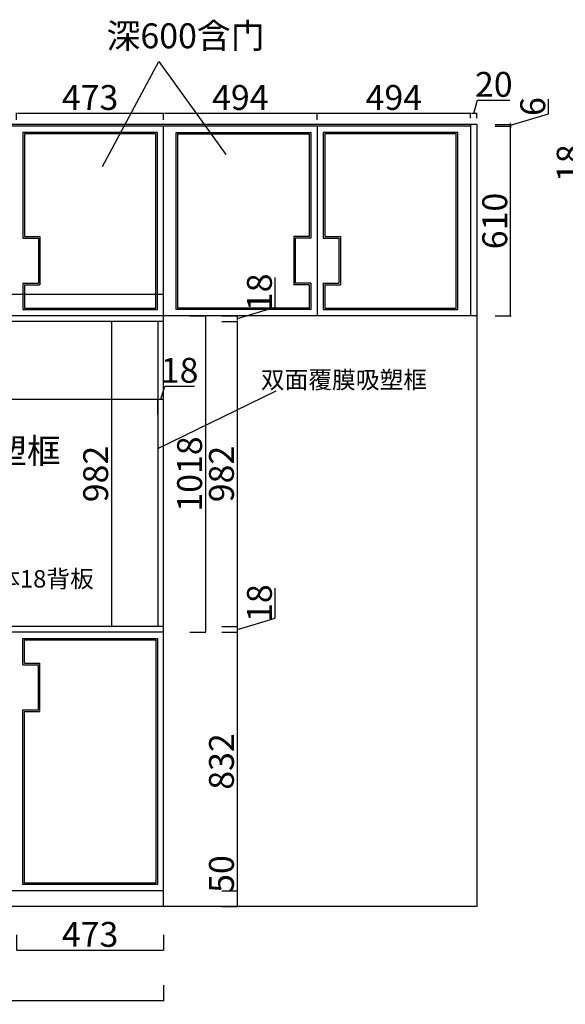
# Model space of a CAD drawing. Units: millimetres. Extents: x 495144 to 504780, y 361960 to 369146.
# Drawn here: x 497094 to 498850, y 365911 to 369078 of the extents above; entities that cross this region are included whole.
import ezdxf

# ---------------------------------------------------------------- set-up
doc = ezdxf.new("R2010")
doc.units = ezdxf.units.MM
doc.header["$LTSCALE"] = 2
doc.header["$PDMODE"] = 34
doc.header["$PDSIZE"] = -10
doc.styles.add('宋字', font='txt', dxfattribs={"height": 80})
doc.dimstyles.new('ISO-25', dxfattribs={"dimtxt": 70, "dimasz": 2.5, "dimexe": 1.25, "dimexo": 20, "dimtad": 1, "dimtxsty": '宋字', "dimcen": 2.5, "dimclrd": 1, "dimclre": 256, "dimclrt": 256, "dimadec": 0, "dimazin": 0, "dimtfac": 1, "dimtmove": 0, "dimatfit": 3, "dimfxl": 1, "dimarcsym": 0})

# ---------------------------------------------------------------- blocks, each defined once
blk = doc.blocks.new('*D12')
at = {"lineweight": -2, "ltscale": 2, "transparency": 16777216}
for p, q in [((497084.3, 368755.7), (497084.3, 368778.5)), ((497557.3, 368755.7), (497557.3, 368778.5))]:
    blk.add_line(p, q, dxfattribs=at)
at = {"color": 1, "lineweight": -2, "ltscale": 2, "transparency": 16777216}
blk.add_line((497086.8, 368777.2), (497554.8, 368777.2), dxfattribs=at)
at = {"color": 1, "ltscale": 2, "transparency": 16777216}
for points in [[(497086.8, 368777.6), (497086.8, 368776.8), (497084.3, 368777.2)], [(497554.8, 368777.6), (497554.8, 368776.8), (497557.3, 368777.2)]]:
    blk.add_solid(points, dxfattribs=at)
at = {"layer": 'Defpoints', "color": 0, "ltscale": 2, "transparency": 16777216}
for p in [(497557.3, 368777.2), (497084.3, 368735.7), (497557.3, 368735.7)]:
    blk.add_point(p, dxfattribs=at)
at = {"ltscale": 2, "transparency": 16777216, "insert": (497320.8, 368817.8), "char_height": 80, "attachment_point": 5, "style": '宋字'}
blk.add_mtext('473', dxfattribs=at)
blk = doc.blocks.new('*D13')
at = {"lineweight": -2, "ltscale": 2, "transparency": 16777216}
for p, q in [((497557.3, 368755.7), (497557.3, 368778.5)), ((498051.3, 368755.7), (498051.3, 368778.5))]:
    blk.add_line(p, q, dxfattribs=at)
at = {"color": 1, "lineweight": -2, "ltscale": 2, "transparency": 16777216}
blk.add_line((497559.8, 368777.2), (498048.8, 368777.2), dxfattribs=at)
at = {"color": 1, "ltscale": 2, "transparency": 16777216}
for points in [[(497559.8, 368777.6), (497559.8, 368776.8), (497557.3, 368777.2)], [(498048.8, 368777.6), (498048.8, 368776.8), (498051.3, 368777.2)]]:
    blk.add_solid(points, dxfattribs=at)
at = {"layer": 'Defpoints', "color": 0, "ltscale": 2, "transparency": 16777216}
for p in [(498051.3, 368777.2), (497557.3, 368735.7), (498051.3, 368735.7)]:
    blk.add_point(p, dxfattribs=at)
at = {"ltscale": 2, "transparency": 16777216, "insert": (497804.3, 368817.8), "char_height": 80, "attachment_point": 5, "style": '宋字'}
blk.add_mtext('494', dxfattribs=at)
blk = doc.blocks.new('*D14')
at = {"lineweight": -2, "ltscale": 2, "transparency": 16777216}
for p, q in [((498051.3, 368755.7), (498051.3, 368778.5)), ((498545.3, 368761.7), (498545.3, 368778.5))]:
    blk.add_line(p, q, dxfattribs=at)
at = {"color": 1, "lineweight": -2, "ltscale": 2, "transparency": 16777216}
blk.add_line((498053.8, 368777.2), (498542.8, 368777.2), dxfattribs=at)
at = {"color": 1, "ltscale": 2, "transparency": 16777216}
for points in [[(498053.8, 368777.6), (498053.8, 368776.8), (498051.3, 368777.2)], [(498542.8, 368777.6), (498542.8, 368776.8), (498545.3, 368777.2)]]:
    blk.add_solid(points, dxfattribs=at)
at = {"layer": 'Defpoints', "color": 0, "ltscale": 2, "transparency": 16777216}
for p in [(498545.3, 368777.2), (498051.3, 368735.7), (498545.3, 368741.7)]:
    blk.add_point(p, dxfattribs=at)
at = {"ltscale": 2, "transparency": 16777216, "insert": (498298.3, 368817.8), "char_height": 80, "attachment_point": 5, "style": '宋字'}
blk.add_mtext('494', dxfattribs=at)
blk = doc.blocks.new('*D15')
at = {"color": 1, "lineweight": -2, "ltscale": 2, "transparency": 16777216}
for p, q in [((498555.3, 368777.2), (498568, 368819.4)), ((498568, 368819.4), (498672, 368819.4)), ((498547.8, 368777.2), (498562.8, 368777.2))]:
    blk.add_line(p, q, dxfattribs=at)
at = {"lineweight": -2, "ltscale": 2, "transparency": 16777216}
for p, q in [((498545.3, 368761.7), (498545.3, 368778.5)), ((498565.3, 368761.7), (498565.3, 368778.5))]:
    blk.add_line(p, q, dxfattribs=at)
at = {"color": 1, "ltscale": 2, "transparency": 16777216}
for points in [[(498547.8, 368777.6), (498547.8, 368776.8), (498545.3, 368777.2)], [(498562.8, 368777.6), (498562.8, 368776.8), (498565.3, 368777.2)]]:
    blk.add_solid(points, dxfattribs=at)
at = {"layer": 'Defpoints', "color": 0, "ltscale": 2, "transparency": 16777216}
for p in [(498565.3, 368777.2), (498545.3, 368741.7), (498565.3, 368741.7)]:
    blk.add_point(p, dxfattribs=at)
at = {"ltscale": 2, "transparency": 16777216, "insert": (498620, 368860), "char_height": 80, "attachment_point": 5, "style": '宋字'}
blk.add_mtext('20', dxfattribs=at)
blk = doc.blocks.new('*D16')
at = {"color": 1, "lineweight": -2, "ltscale": 2, "transparency": 16777216}
for p, q in [((497794.7, 366275.7), (497794.7, 366381.3)), ((497794.7, 366228.2), (497794.7, 366273.2))]:
    blk.add_line(p, q, dxfattribs=at)
at = {"lineweight": -2, "ltscale": 2, "transparency": 16777216}
for p, q in [((497744.7, 366275.7), (497795.9, 366275.7)), ((497744.7, 366225.7), (497795.9, 366225.7))]:
    blk.add_line(p, q, dxfattribs=at)
at = {"color": 1, "ltscale": 2, "transparency": 16777216}
for points in [[(497794.3, 366273.2), (497795.1, 366273.2), (497794.7, 366275.7)], [(497794.3, 366228.2), (497795.1, 366228.2), (497794.7, 366225.7)]]:
    blk.add_solid(points, dxfattribs=at)
at = {"layer": 'Defpoints', "color": 0, "ltscale": 2, "transparency": 16777216}
for p in [(497557.3, 366275.7), (497794.7, 366275.7), (497557.3, 366225.7)]:
    blk.add_point(p, dxfattribs=at)
at = {"ltscale": 2, "transparency": 16777216, "insert": (497754, 366329.7), "char_height": 80, "attachment_point": 5, "rotation": 90, "style": '宋字'}
blk.add_mtext('50', dxfattribs=at)
blk = doc.blocks.new('*D17')
at = {"lineweight": -2, "ltscale": 2, "transparency": 16777216}
for p, q in [((497744.7, 367107.7), (497795.9, 367107.7)), ((497744.7, 366275.7), (497795.9, 366275.7))]:
    blk.add_line(p, q, dxfattribs=at)
at = {"color": 1, "lineweight": -2, "ltscale": 2, "transparency": 16777216}
blk.add_line((497794.7, 366278.2), (497794.7, 367105.2), dxfattribs=at)
at = {"color": 1, "ltscale": 2, "transparency": 16777216}
for points in [[(497794.3, 367105.2), (497795.1, 367105.2), (497794.7, 367107.7)], [(497794.3, 366278.2), (497795.1, 366278.2), (497794.7, 366275.7)]]:
    blk.add_solid(points, dxfattribs=at)
at = {"layer": 'Defpoints', "color": 0, "ltscale": 2, "transparency": 16777216}
for p in [(497557.3, 367107.7), (497794.7, 367107.7), (497557.3, 366275.7)]:
    blk.add_point(p, dxfattribs=at)
at = {"ltscale": 2, "transparency": 16777216, "insert": (497754, 366691.7), "char_height": 80, "attachment_point": 5, "rotation": 90, "style": '宋字'}
blk.add_mtext('832', dxfattribs=at)
blk = doc.blocks.new('*D18')
at = {"color": 1, "lineweight": -2, "ltscale": 2, "transparency": 16777216}
for p, q in [((497916.9, 367153.3), (497916.9, 367249.3)), ((497794.7, 367116.7), (497916.9, 367153.3)), ((497794.7, 367110.2), (497794.7, 367123.2))]:
    blk.add_line(p, q, dxfattribs=at)
at = {"lineweight": -2, "ltscale": 2, "transparency": 16777216}
for p, q in [((497744.7, 367125.7), (497795.9, 367125.7)), ((497744.7, 367107.7), (497795.9, 367107.7))]:
    blk.add_line(p, q, dxfattribs=at)
at = {"color": 1, "ltscale": 2, "transparency": 16777216}
for points in [[(497794.3, 367123.2), (497795.1, 367123.2), (497794.7, 367125.7)], [(497794.3, 367110.2), (497795.1, 367110.2), (497794.7, 367107.7)]]:
    blk.add_solid(points, dxfattribs=at)
at = {"layer": 'Defpoints', "color": 0, "ltscale": 2, "transparency": 16777216}
for p in [(497557.3, 367125.7), (497557.3, 367107.7), (497794.7, 367125.7)]:
    blk.add_point(p, dxfattribs=at)
at = {"ltscale": 2, "transparency": 16777216, "insert": (497876.2, 367201.3), "char_height": 80, "attachment_point": 5, "rotation": 90, "style": '宋字'}
blk.add_mtext('18', dxfattribs=at)
blk = doc.blocks.new('*D19')
at = {"lineweight": -2, "ltscale": 2, "transparency": 16777216}
for p, q in [((497744.7, 368107.7), (497795.9, 368107.7)), ((497744.7, 367125.7), (497795.9, 367125.7))]:
    blk.add_line(p, q, dxfattribs=at)
at = {"color": 1, "lineweight": -2, "ltscale": 2, "transparency": 16777216}
blk.add_line((497794.7, 367128.2), (497794.7, 368105.2), dxfattribs=at)
at = {"color": 1, "ltscale": 2, "transparency": 16777216}
for points in [[(497794.3, 368105.2), (497795.1, 368105.2), (497794.7, 368107.7)], [(497794.3, 367128.2), (497795.1, 367128.2), (497794.7, 367125.7)]]:
    blk.add_solid(points, dxfattribs=at)
at = {"layer": 'Defpoints', "color": 0, "ltscale": 2, "transparency": 16777216}
for p in [(497539.3, 368107.7), (497794.7, 368107.7), (497557.3, 367125.7)]:
    blk.add_point(p, dxfattribs=at)
at = {"ltscale": 2, "transparency": 16777216, "insert": (497754, 367616.7), "char_height": 80, "attachment_point": 5, "rotation": 90, "style": '宋字'}
blk.add_mtext('982', dxfattribs=at)
blk = doc.blocks.new('*D20')
at = {"color": 1, "lineweight": -2, "ltscale": 2, "transparency": 16777216}
for p, q in [((497916.9, 368153.3), (497916.9, 368249.3)), ((497794.7, 368116.7), (497916.9, 368153.3)), ((497794.7, 368110.2), (497794.7, 368123.2))]:
    blk.add_line(p, q, dxfattribs=at)
at = {"lineweight": -2, "ltscale": 2, "transparency": 16777216}
for p, q in [((497744.7, 368125.7), (497795.9, 368125.7)), ((497744.7, 368107.7), (497795.9, 368107.7))]:
    blk.add_line(p, q, dxfattribs=at)
at = {"color": 1, "ltscale": 2, "transparency": 16777216}
for points in [[(497794.3, 368123.2), (497795.1, 368123.2), (497794.7, 368125.7)], [(497794.3, 368110.2), (497795.1, 368110.2), (497794.7, 368107.7)]]:
    blk.add_solid(points, dxfattribs=at)
at = {"layer": 'Defpoints', "color": 0, "ltscale": 2, "transparency": 16777216}
for p in [(497557.3, 368125.7), (497794.7, 368125.7), (497539.3, 368107.7)]:
    blk.add_point(p, dxfattribs=at)
at = {"ltscale": 2, "transparency": 16777216, "insert": (497876.2, 368201.3), "char_height": 80, "attachment_point": 5, "rotation": 90, "style": '宋字'}
blk.add_mtext('18', dxfattribs=at)
blk = doc.blocks.new('*D22')
at = {"lineweight": -2, "ltscale": 2, "transparency": 16777216}
for p, q in [((496156.3, 367807.1), (496156.3, 367858.3)), ((497539.3, 367807.1), (497539.3, 367858.3))]:
    blk.add_line(p, q, dxfattribs=at)
at = {"color": 1, "lineweight": -2, "ltscale": 2, "transparency": 16777216}
blk.add_line((496158.8, 367857.1), (497536.8, 367857.1), dxfattribs=at)
at = {"color": 1, "ltscale": 2, "transparency": 16777216}
for points in [[(496158.8, 367857.5), (496158.8, 367856.7), (496156.3, 367857.1)], [(497536.8, 367857.5), (497536.8, 367856.7), (497539.3, 367857.1)]]:
    blk.add_solid(points, dxfattribs=at)
at = {"layer": 'Defpoints', "color": 0, "ltscale": 2, "transparency": 16777216}
for p in [(497539.3, 367857.1), (497539.3, 367698.3), (496156.3, 367666.1)]:
    blk.add_point(p, dxfattribs=at)
at = {"ltscale": 2, "transparency": 16777216, "insert": (496847.8, 367897.7), "char_height": 80, "attachment_point": 5, "style": '宋字'}
blk.add_mtext('1383', dxfattribs=at)
blk = doc.blocks.new('*D23')
at = {"color": 1, "lineweight": -2, "ltscale": 2, "transparency": 16777216}
for p, q in [((497548.3, 367857.1), (497561, 367899.3)), ((497561, 367899.3), (497657, 367899.3)), ((497541.8, 367857.1), (497554.8, 367857.1))]:
    blk.add_line(p, q, dxfattribs=at)
at = {"lineweight": -2, "ltscale": 2, "transparency": 16777216}
for p, q in [((497539.3, 367857.1), (497539.3, 367858.3)), ((497557.3, 367807.1), (497557.3, 367858.3))]:
    blk.add_line(p, q, dxfattribs=at)
at = {"color": 1, "ltscale": 2, "transparency": 16777216}
for points in [[(497541.8, 367857.5), (497541.8, 367856.7), (497539.3, 367857.1)], [(497554.8, 367857.5), (497554.8, 367856.7), (497557.3, 367857.1)]]:
    blk.add_solid(points, dxfattribs=at)
at = {"layer": 'Defpoints', "color": 0, "ltscale": 2, "transparency": 16777216}
for p in [(497539.3, 367857.1), (497557.3, 367857.1), (497557.3, 367698.3)]:
    blk.add_point(p, dxfattribs=at)
at = {"ltscale": 2, "transparency": 16777216, "insert": (497609, 367939.9), "char_height": 80, "attachment_point": 5, "style": '宋字'}
blk.add_mtext('18', dxfattribs=at)
blk = doc.blocks.new('*D28')
at = {"lineweight": -2, "ltscale": 2, "transparency": 16777216}
for p, q in [((497084.3, 366134.5), (497084.3, 366083.2)), ((497557.3, 366134.5), (497557.3, 366083.2))]:
    blk.add_line(p, q, dxfattribs=at)
at = {"color": 1, "lineweight": -2, "ltscale": 2, "transparency": 16777216}
blk.add_line((497086.8, 366084.5), (497554.8, 366084.5), dxfattribs=at)
at = {"color": 1, "ltscale": 2, "transparency": 16777216}
for points in [[(497086.8, 366084.9), (497086.8, 366084), (497084.3, 366084.5)], [(497554.8, 366084.9), (497554.8, 366084), (497557.3, 366084.5)]]:
    blk.add_solid(points, dxfattribs=at)
at = {"layer": 'Defpoints', "color": 0, "ltscale": 2, "transparency": 16777216}
for p in [(497084.3, 366275.7), (497557.3, 366275.7), (497557.3, 366084.5)]:
    blk.add_point(p, dxfattribs=at)
at = {"ltscale": 2, "transparency": 16777216, "insert": (497320.8, 366125.1), "char_height": 80, "attachment_point": 5, "style": '宋字'}
blk.add_mtext('473', dxfattribs=at)
blk = doc.blocks.new('*D29')
at = {"lineweight": -2, "ltscale": 2, "transparency": 16777216}
for p, q in [((497387, 368107.7), (497391.1, 368107.7)), ((497389.8, 367125.7), (497391.1, 367125.7))]:
    blk.add_line(p, q, dxfattribs=at)
at = {"color": 1, "lineweight": -2, "ltscale": 2, "transparency": 16777216}
blk.add_line((497389.8, 368105.2), (497389.8, 367128.2), dxfattribs=at)
at = {"color": 1, "ltscale": 2, "transparency": 16777216}
for points in [[(497389.4, 368105.2), (497390.2, 368105.2), (497389.8, 368107.7)], [(497389.4, 367128.2), (497390.2, 367128.2), (497389.8, 367125.7)]]:
    blk.add_solid(points, dxfattribs=at)
at = {"layer": 'Defpoints', "color": 0, "ltscale": 2, "transparency": 16777216}
for p in [(497367, 368107.7), (497379.8, 367125.7), (497389.8, 367125.7)]:
    blk.add_point(p, dxfattribs=at)
at = {"ltscale": 2, "transparency": 16777216, "insert": (497349.2, 367616.7), "char_height": 80, "attachment_point": 5, "rotation": 90, "style": '宋字'}
blk.add_mtext('982', dxfattribs=at)
blk = doc.blocks.new('*D58')
at = {"color": 1, "lineweight": -2, "ltscale": 2, "transparency": 16777216}
for p, q in [((498996.4, 368692.7), (498913.5, 368664.5)), ((498996.4, 368686.2), (498996.4, 368699.2)), ((498913.5, 368664.5), (498913.5, 368568.5))]:
    blk.add_line(p, q, dxfattribs=at)
at = {"lineweight": -2, "ltscale": 2, "transparency": 16777216}
for p, q in [((499046.4, 368701.7), (498995.1, 368701.7)), ((499046.4, 368683.7), (498995.1, 368683.7))]:
    blk.add_line(p, q, dxfattribs=at)
at = {"color": 1, "ltscale": 2, "transparency": 16777216}
for points in [[(498995.9, 368699.2), (498996.8, 368699.2), (498996.4, 368701.7)], [(498995.9, 368686.2), (498996.8, 368686.2), (498996.4, 368683.7)]]:
    blk.add_solid(points, dxfattribs=at)
at = {"layer": 'Defpoints', "color": 0, "ltscale": 2, "transparency": 16777216}
for p in [(498996.4, 368701.7), (499091.4, 368701.7), (499091.4, 368683.7)]:
    blk.add_point(p, dxfattribs=at)
at = {"ltscale": 2, "transparency": 16777216, "insert": (498872.9, 368616.5), "char_height": 80, "attachment_point": 5, "rotation": 90, "style": '宋字'}
blk.add_mtext('18', dxfattribs=at)
blk = doc.blocks.new('*D83')
at = {"lineweight": -2, "ltscale": 2, "transparency": 16777216}
for p, q in [((498624.1, 368735.7), (498675.4, 368735.7)), ((498624.1, 368125.7), (498675.4, 368125.7))]:
    blk.add_line(p, q, dxfattribs=at)
at = {"color": 1, "lineweight": -2, "ltscale": 2, "transparency": 16777216}
blk.add_line((498674.1, 368128.2), (498674.1, 368733.2), dxfattribs=at)
at = {"color": 1, "ltscale": 2, "transparency": 16777216}
for points in [[(498673.7, 368733.2), (498674.5, 368733.2), (498674.1, 368735.7)], [(498673.7, 368128.2), (498674.5, 368128.2), (498674.1, 368125.7)]]:
    blk.add_solid(points, dxfattribs=at)
at = {"layer": 'Defpoints', "color": 0, "ltscale": 2, "transparency": 16777216}
for p in [(498545.3, 368735.7), (498674.1, 368735.7), (498545.3, 368125.7)]:
    blk.add_point(p, dxfattribs=at)
at = {"ltscale": 2, "transparency": 16777216, "insert": (498633.5, 368430.7), "char_height": 80, "attachment_point": 5, "rotation": 90, "style": '宋字'}
blk.add_mtext('610', dxfattribs=at)
blk = doc.blocks.new('*D84')
at = {"color": 1, "lineweight": -2, "ltscale": 2, "transparency": 16777216}
for p, q in [((498796.3, 368775.3), (498796.3, 368822.6)), ((498674.1, 368738.7), (498796.3, 368775.3)), ((498674.1, 368744.2), (498674.1, 368746.7)), ((498674.1, 368735.7), (498674.1, 368741.7)), ((498674.1, 368735.7), (498674.1, 368741.7)), ((498674.1, 368733.2), (498674.1, 368730.7))]:
    blk.add_line(p, q, dxfattribs=at)
at = {"lineweight": -2, "ltscale": 2, "transparency": 16777216}
for p, q in [((498624.1, 368741.7), (498675.4, 368741.7)), ((498624.1, 368735.7), (498675.4, 368735.7))]:
    blk.add_line(p, q, dxfattribs=at)
at = {"color": 1, "ltscale": 2, "transparency": 16777216}
for points in [[(498673.7, 368744.2), (498674.5, 368744.2), (498674.1, 368741.7)], [(498673.7, 368733.2), (498674.5, 368733.2), (498674.1, 368735.7)]]:
    blk.add_solid(points, dxfattribs=at)
at = {"layer": 'Defpoints', "color": 0, "ltscale": 2, "transparency": 16777216}
for p in [(498545.3, 368735.7), (498565.3, 368741.7), (498674.1, 368741.7)]:
    blk.add_point(p, dxfattribs=at)
at = {"ltscale": 2, "transparency": 16777216, "insert": (498755.7, 368799), "char_height": 80, "attachment_point": 5, "rotation": 90, "style": '宋字'}
blk.add_mtext('6', dxfattribs=at)
blk = doc.blocks.new('*D93')
at = {"lineweight": -2, "ltscale": 2, "transparency": 16777216}
for p, q in [((497642.1, 368125.7), (497693.3, 368125.7)), ((497642.1, 367107.7), (497693.3, 367107.7))]:
    blk.add_line(p, q, dxfattribs=at)
at = {"color": 1, "lineweight": -2, "ltscale": 2, "transparency": 16777216}
blk.add_line((497692.1, 368123.2), (497692.1, 367110.2), dxfattribs=at)
at = {"color": 1, "ltscale": 2, "transparency": 16777216}
for points in [[(497691.6, 368123.2), (497692.5, 368123.2), (497692.1, 368125.7)], [(497691.6, 367110.2), (497692.5, 367110.2), (497692.1, 367107.7)]]:
    blk.add_solid(points, dxfattribs=at)
at = {"layer": 'Defpoints', "color": 0, "ltscale": 2, "transparency": 16777216}
for p in [(497557.3, 368125.7), (497557.3, 367107.7), (497692.1, 367107.7)]:
    blk.add_point(p, dxfattribs=at)
at = {"ltscale": 2, "transparency": 16777216, "insert": (497651.4, 367616.7), "char_height": 80, "attachment_point": 5, "rotation": 90, "style": '宋字'}
blk.add_mtext('1018', dxfattribs=at)
blk = doc.blocks.new('*D94')
at = {"lineweight": -2, "ltscale": 2, "transparency": 16777216}
for p, q in [((495538.3, 365972.4), (495538.3, 365921.1)), ((497557.3, 365972.4), (497557.3, 365921.1))]:
    blk.add_line(p, q, dxfattribs=at)
at = {"color": 1, "lineweight": -2, "ltscale": 2, "transparency": 16777216}
blk.add_line((495540.8, 365922.4), (497554.8, 365922.4), dxfattribs=at)
at = {"color": 1, "ltscale": 2, "transparency": 16777216}
for points in [[(495540.8, 365922.8), (495540.8, 365922), (495538.3, 365922.4)], [(497554.8, 365922.8), (497554.8, 365922), (497557.3, 365922.4)]]:
    blk.add_solid(points, dxfattribs=at)
at = {"layer": 'Defpoints', "color": 0, "ltscale": 2, "transparency": 16777216}
for p in [(495538.3, 366225.7), (497557.3, 366225.7), (497557.3, 365922.4)]:
    blk.add_point(p, dxfattribs=at)
at = {"ltscale": 2, "transparency": 16777216, "insert": (496547.8, 365963), "char_height": 80, "attachment_point": 5, "style": '宋字'}
blk.add_mtext('2019', dxfattribs=at)
blk = doc.blocks.new('*D97')
at = {"lineweight": -2, "ltscale": 2, "transparency": 16777216}
for p, q in [((496138.3, 368145.7), (496138.3, 368196.1)), ((497557.3, 368145.7), (497557.3, 368196.1))]:
    blk.add_line(p, q, dxfattribs=at)
at = {"color": 1, "lineweight": -2, "ltscale": 2, "transparency": 16777216}
blk.add_line((496140.8, 368194.9), (497554.8, 368194.9), dxfattribs=at)
at = {"color": 1, "ltscale": 2, "transparency": 16777216}
for points in [[(496140.8, 368195.3), (496140.8, 368194.5), (496138.3, 368194.9)], [(497554.8, 368195.3), (497554.8, 368194.5), (497557.3, 368194.9)]]:
    blk.add_solid(points, dxfattribs=at)
at = {"layer": 'Defpoints', "color": 0, "ltscale": 2, "transparency": 16777216}
for p in [(497557.3, 368194.9), (496138.3, 368125.7), (497557.3, 368125.7)]:
    blk.add_point(p, dxfattribs=at)
at = {"ltscale": 2, "transparency": 16777216, "insert": (496847.8, 368235.5), "char_height": 80, "attachment_point": 5, "style": '宋字'}
blk.add_mtext('1419', dxfattribs=at)

msp = doc.modelspace()

# ---------------------------------------------------------------- linework, layer by layer
at = {"color": 0, "ltscale": 2}
for p, q in [((497360.767, 368605.676), (497542.524, 368944.262)), ((497542.524, 368944.262), (497758.011, 368645.13)), ((498565.306, 368741.661), (495518.306, 368741.661)), ((498545.306, 368735.661), (495538.306, 368735.661)), ((497557.306, 366225.661), (497557.306, 368735.661)), ((498051.306, 368735.661), (498051.306, 368125.661)), ((498545.306, 368741.661), (498545.306, 368125.661)), ((498565.306, 368741.661), (498565.306, 366225.661)), ((498565.306, 368125.661), (496138.306, 368125.661)), ((497557.306, 368107.661), (496138.306, 368107.661)), ((497539.306, 368107.661), (497539.306, 367125.661)), ((497539.306, 367698.341), (497920.174, 367884.777)), ((497557.306, 367125.661), (496138.306, 367125.661)), ((497557.306, 367107.661), (496138.306, 367107.661)), ((497557.306, 366275.661), (495538.306, 366275.661)), ((498565.306, 366225.661), (495518.306, 366225.661))]:
    msp.add_line(p, q, dxfattribs=at)
at = {"color": 8, "ltscale": 2}
for p, q in [((497104.306, 368375.661), (497154.306, 368375.661)), ((497109.306, 368380.661), (497159.306, 368380.661)), ((497154.306, 368375.661), (497154.306, 368230.661)), ((497159.306, 368380.661), (497159.306, 368225.661)), ((498026.306, 368380.661), (497976.306, 368380.661)), ((497976.306, 368380.661), (497976.306, 368225.661)), ((498031.306, 368375.661), (497981.306, 368375.661)), ((497981.306, 368375.661), (497981.306, 368230.661)), ((498071.306, 368375.661), (498121.306, 368375.661)), ((498076.306, 368380.661), (498126.306, 368380.661)), ((498121.306, 368375.661), (498121.306, 368230.661)), ((498126.306, 368380.661), (498126.306, 368225.661)), ((497104.306, 368230.661), (497154.306, 368230.661)), ((497109.306, 368225.661), (497159.306, 368225.661)), ((498026.306, 368225.661), (497976.306, 368225.661)), ((498031.306, 368230.661), (497981.306, 368230.661)), ((498071.306, 368230.661), (498121.306, 368230.661)), ((498076.306, 368225.661), (498126.306, 368225.661)), ((497109.306, 367007.661), (497159.306, 367007.661)), ((497159.306, 366852.661), (497159.306, 367007.661)), ((497104.306, 367002.661), (497154.306, 367002.661)), ((497154.306, 366857.661), (497154.306, 367002.661)), ((497104.306, 366857.661), (497154.306, 366857.661)), ((497109.306, 366852.661), (497159.306, 366852.661))]:
    msp.add_line(p, q, dxfattribs=at)
for points in [[(497104.306, 368230.661), (497104.306, 368145.661), (497537.306, 368145.661), (497537.306, 368715.661), (497104.306, 368715.661), (497104.306, 368375.661)], [(498031.306, 368230.661), (498031.306, 368145.661), (497598.306, 368145.661), (497598.306, 368715.661), (498031.306, 368715.661), (498031.306, 368375.661)], [(498071.306, 368230.661), (498071.306, 368145.661), (498504.306, 368145.661), (498504.306, 368715.661), (498071.306, 368715.661), (498071.306, 368375.661)], [(497109.306, 368225.661), (497109.306, 368150.661), (497532.306, 368150.661), (497532.306, 368710.661), (497109.306, 368710.661), (497109.306, 368380.661)], [(498026.306, 368225.661), (498026.306, 368150.661), (497603.306, 368150.661), (497603.306, 368710.661), (498026.306, 368710.661), (498026.306, 368380.661)], [(498076.306, 368225.661), (498076.306, 368150.661), (498499.306, 368150.661), (498499.306, 368710.661), (498076.306, 368710.661), (498076.306, 368380.661)], [(497104.306, 367002.661), (497104.306, 367087.661), (497537.306, 367087.661), (497537.306, 366295.661), (497104.306, 366295.661), (497104.306, 366857.661)], [(497109.306, 367007.661), (497109.306, 367082.661), (497532.306, 367082.661), (497532.306, 366300.661), (497109.306, 366300.661), (497109.306, 366852.661)]]:
    msp.add_lwpolyline(points, dxfattribs=at)

# ---------------------------------------------------------------- texts
at = {"color": 0, "ltscale": 2, "attachment_point": 1, "style": '宋字'}
for s, insert, char_height, width in [('深600含门', (497373.719, 369066.522), 80, 1026.07306), ('双面覆膜吸塑框', (497870.282, 367947.83), 56, 358.11749), ('单面覆膜吸塑框', (496462.342, 367731.128), 80, 533.63477), ('柜体18背板', (496942.383, 367307.405), 56, 544.30662)]:
    msp.add_mtext(s, dxfattribs=dict(at, insert=insert, char_height=char_height, width=width))

# ---------------------------------------------------------------- dimensions: what is measured, and where the dimension line sits
at = {"color": 0, "ltscale": 2}
for base, p1, p2, override, picture, middle in [((498565.306, 368777.209), (498545.306, 368741.661), (498565.306, 368741.661), {"dimtmove": 1, "dimfxl": 50, "dimfxlon": 1}, '*D15', (498568.587, 368860.021)), ((497557.306, 368777.209), (497084.306, 368735.661), (497557.306, 368735.661), {"dimtmove": 1, "dimfxl": 50, "dimfxlon": 1}, '*D12', (497320.806, 368817.834)), ((498051.306, 368777.209), (497557.306, 368735.661), (498051.306, 368735.661), {"dimtmove": 1, "dimfxl": 50, "dimfxlon": 1}, '*D13', (497804.306, 368817.834)), ((498545.306, 368777.209), (498051.306, 368735.661), (498545.306, 368741.661), {"dimtmove": 1, "dimfxl": 50, "dimfxlon": 1}, '*D14', (498298.306, 368817.834)), ((497557.306, 368194.885), (496138.306, 368125.661), (497557.306, 368125.661), {"dimfxl": 50, "dimfxlon": 1}, '*D97', (496847.806, 368235.51)), ((497557.306, 367857.083), (497539.306, 367857.083), (497557.306, 367698.341), {"dimtmove": 1, "dimfxl": 50, "dimfxlon": 1}, '*D23', (497561.587, 367939.895)), ((497539.306, 367857.083), (496156.306, 367666.059), (497539.306, 367698.341), {"dimtmove": 1, "dimfxl": 50, "dimfxlon": 1}, '*D22', (496847.806, 367897.708)), ((497557.306, 366084.464), (497084.306, 366275.661), (497557.306, 366275.661), {"dimtmove": 1, "dimfxl": 50, "dimfxlon": 1}, '*D28', (497320.806, 366125.089)), ((497557.306, 365922.373), (495538.306, 366225.661), (497557.306, 366225.661), {"dimfxl": 50, "dimfxlon": 1}, '*D94', (496547.806, 365962.998))]:
    dim = msp.add_linear_dim(base=base, p1=p1, p2=p2, dimstyle='ISO-25', override=override, dxfattribs=at)
    dim.commit()
    dim.dimension.update_dxf_attribs({"geometry": picture, "text_midpoint": middle})
for base, p1, p2, override, picture, middle in [((498674.12, 368741.661), (498545.306, 368735.661), (498565.306, 368741.661), {"dimtmove": 1, "dimfxl": 50, "dimfxlon": 1}, '*D84', (498755.682, 368775.942)), ((498674.12, 368735.661), (498545.306, 368125.661), (498545.306, 368735.661), {"dimfxl": 50, "dimfxlon": 1}, '*D83', (498633.495, 368430.661)), ((497794.672, 368125.661), (497539.306, 368107.661), (497557.306, 368125.661), {"dimtmove": 1, "dimfxl": 50, "dimfxlon": 1}, '*D20', (497876.234, 368153.942)), ((497692.053, 367107.661), (497557.306, 368125.661), (497557.306, 367107.661), {"dimfxl": 50, "dimfxlon": 1}, '*D93', (497651.428, 367616.661)), ((497389.829, 367125.661), (497367.044, 368107.661), (497379.767, 367125.661), {"dimfxl": 50, "dimfxlon": 1}, '*D29', (497349.204, 367616.661)), ((497794.672, 368107.661), (497557.306, 367125.661), (497539.306, 368107.661), {"dimtmove": 1, "dimfxl": 50, "dimfxlon": 1}, '*D19', (497754.047, 367616.661)), ((497794.672, 367125.661), (497557.306, 367107.661), (497557.306, 367125.661), {"dimtmove": 1, "dimfxl": 50, "dimfxlon": 1}, '*D18', (497876.234, 367153.942)), ((497794.672, 367107.661), (497557.306, 366275.661), (497557.306, 367107.661), {"dimtmove": 1, "dimfxl": 50, "dimfxlon": 1}, '*D17', (497754.047, 366691.661)), ((497794.672, 366275.661), (497557.306, 366225.661), (497557.306, 366275.661), {"dimfxl": 50, "dimfxlon": 1}, '*D16', (497754.047, 366329.736))]:
    dim = msp.add_linear_dim(base=base, p1=p1, p2=p2, angle=90, dimstyle='ISO-25', override=override, dxfattribs=at)
    dim.commit()
    dim.dimension.update_dxf_attribs({"geometry": picture, "text_midpoint": middle})
dim = msp.add_linear_dim(base=(498996.356, 368701.661), p1=(499091.424, 368683.661), p2=(499091.424, 368701.661), angle=90, dimstyle='ISO-25', override={"dimtmove": 1, "dimfxl": 50, "dimfxlon": 1}, dxfattribs=at)
dim.commit()
dim.dimension.update_dxf_attribs({"geometry": '*D58', "text_midpoint": (498913.544, 368663.919), "dimtype": 128})

doc.saveas('drawing.dxf')
